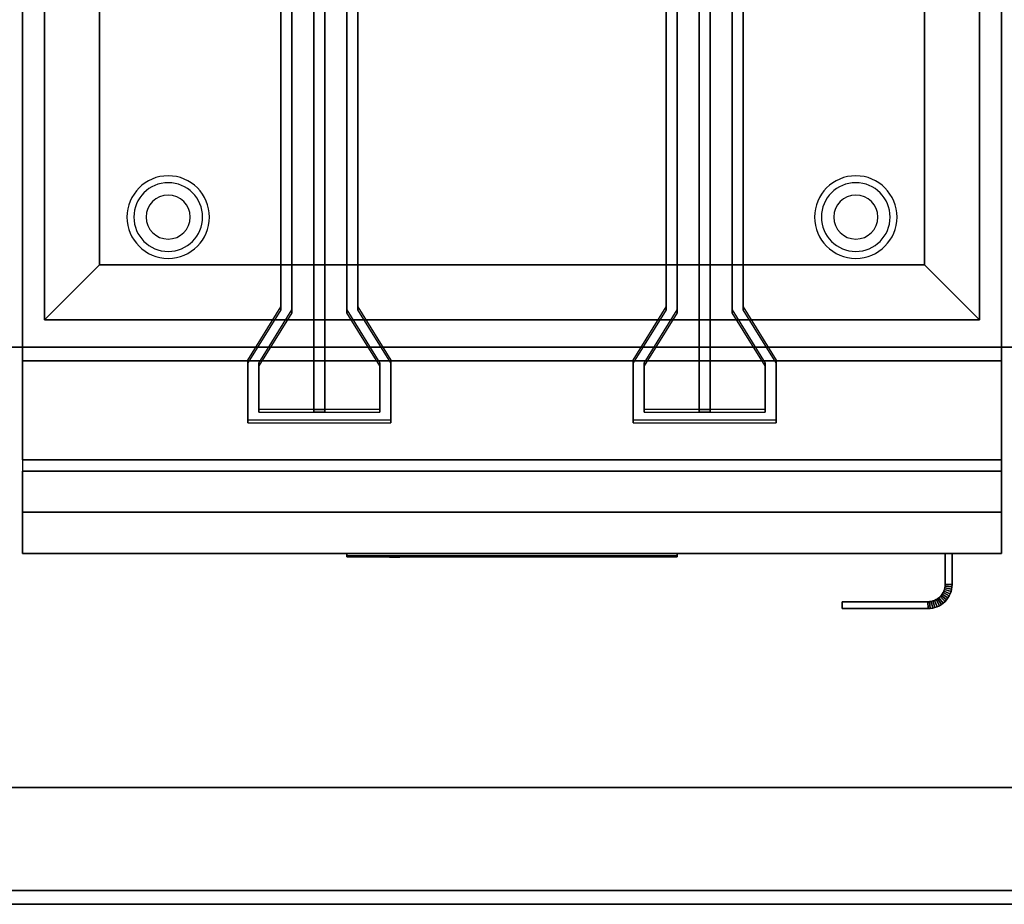
# Model space of a CAD drawing. Extents: x -154 to 2, y -44 to 44.
# Drawn here: x -124 to -106, y -44 to -28 of the extents above; entities that cross this region are included whole.
import ezdxf

# ---------------------------------------------------------------- set-up
doc = ezdxf.new("R2010")
doc.units = 0
for name, color, linetype in [('3D', 254, 'CONTINUOUS'), ('3D-BLACK', 250, 'CONTINUOUS'), ('3D-FLAT', 7, 'CONTINUOUS'), ('3D-LOGO-SS', 4, 'CONTINUOUS'), ('3D-NON', 43, 'CONTINUOUS'), ('3D-RED', 1, 'CONTINUOUS'), ('3D-VHC', 1, 'CONTINUOUS')]:
    doc.layers.add(name, color=color, linetype=linetype)

msp = doc.modelspace()

# ---------------------------------------------------------------- linework, layer by layer
at = {"layer": '3D', "extrusion": (0, -1, 0)}
msp.add_circle((-115.5, 34, 42), 0.188, dxfattribs=at)
at = {"layer": '3D'}
for centre, radius, start, end in [((-121.25, -31.635, 1.5), 0.75, 360, 180), ((-108.75, -31.635, 1.5), 0.75, 360, 180), ((-121.25, -31.635, 1.25), 0.625, 360, 180), ((-108.75, -31.635, 1.25), 0.625, 360, 180), ((-121.25, -31.635), 0.4, 360, 180), ((-108.75, -31.635), 0.4, 360, 180), ((-121.25, -31.635, 1.5), 0.75, 180, 360), ((-121.25, -31.635, 1.25), 0.625, 180, 360), ((-121.25, -31.635), 0.4, 180, 360), ((-108.75, -31.635, 1.5), 0.75, 180, 360), ((-108.75, -31.635, 1.25), 0.625, 180, 360), ((-108.75, -31.635), 0.4, 180, 360)]:
    msp.add_arc(centre, radius, start, end, dxfattribs=at)
for points in [[(-122.5, -32.5, 36), (-123.5, -33.5, 36), (-123.5, -33.5, 37), (-122.5, -32.5, 37)], [(-122.5, -32.5, 36), (-123.5, -33.5, 36), (-123.5, -33.5, 37), (-122.5, -32.5, 37)], [(-107.5, -32.5, 36), (-106.5, -33.5, 36), (-106.5, -33.5, 37), (-107.5, -32.5, 37)], [(-107.5, -32.5, 36), (-106.5, -33.5, 36), (-106.5, -33.5, 37), (-107.5, -32.5, 37)], [(-107.162, -38.46, 21), (-107.178, -38.486, 21), (-107.178, -38.486, 25), (-107.162, -38.46, 25)], [(-107.149, -38.432, 21), (-107.162, -38.46, 21), (-107.162, -38.46, 25), (-107.149, -38.432, 25)], [(-107.052, -38.519, 21), (-107.162, -38.46, 21), (-107.162, -38.46, 25), (-107.052, -38.519, 25)], [(-107.052, -38.519, 21), (-107.162, -38.46, 21), (-107.162, -38.46, 25), (-107.052, -38.519, 25)], [(-107.139, -38.403, 21), (-107.149, -38.432, 21), (-107.149, -38.432, 25), (-107.139, -38.403, 25)], [(-107.033, -38.48, 21), (-107.149, -38.432, 21), (-107.149, -38.432, 25), (-107.033, -38.48, 25)], [(-107.033, -38.48, 21), (-107.149, -38.432, 21), (-107.149, -38.432, 25), (-107.033, -38.48, 25)], [(-107.131, -38.373, 21), (-107.139, -38.403, 21), (-107.139, -38.403, 25), (-107.131, -38.373, 25)], [(-107.019, -38.44, 21), (-107.139, -38.403, 21), (-107.139, -38.403, 25), (-107.019, -38.44, 25)], [(-107.019, -38.44, 21), (-107.139, -38.403, 21), (-107.139, -38.403, 25), (-107.019, -38.44, 25)], [(-107.127, -38.343, 21), (-107.131, -38.373, 21), (-107.131, -38.373, 25), (-107.127, -38.343, 25)], [(-107.008, -38.398, 21), (-107.131, -38.373, 21), (-107.131, -38.373, 25), (-107.008, -38.398, 25)], [(-107.008, -38.398, 21), (-107.131, -38.373, 21), (-107.131, -38.373, 25), (-107.008, -38.398, 25)], [(-107.125, -38.311, 21), (-107.127, -38.343, 21), (-107.127, -38.343, 25), (-107.125, -38.311, 25)], [(-107.002, -38.355, 21), (-107.127, -38.343, 21), (-107.127, -38.343, 25), (-107.002, -38.355, 25)], [(-107.002, -38.355, 21), (-107.127, -38.343, 21), (-107.127, -38.343, 25), (-107.002, -38.355, 25)], [(-107, -38.314, 21), (-107.125, -38.311, 21), (-107.125, -38.311, 25), (-107, -38.314, 25)], [(-107, -38.314, 21), (-107.125, -38.311, 21), (-107.125, -38.311, 25), (-107, -38.314, 25)], [(-107.033, -38.48, 21), (-107.052, -38.519, 21), (-107.052, -38.519, 25), (-107.033, -38.48, 25)], [(-107.019, -38.44, 21), (-107.033, -38.48, 21), (-107.033, -38.48, 25), (-107.019, -38.44, 25)], [(-107.008, -38.398, 21), (-107.019, -38.44, 21), (-107.019, -38.44, 25), (-107.008, -38.398, 25)], [(-107.002, -38.355, 21), (-107.008, -38.398, 21), (-107.008, -38.398, 25), (-107.002, -38.355, 25)], [(-107, -38.314, 21), (-107.002, -38.355, 21), (-107.002, -38.355, 25), (-107, -38.314, 25)], [(-107.407, -38.623, 21), (-107.439, -38.625, 21), (-107.439, -38.625, 25), (-107.407, -38.623, 25)], [(-107.436, -38.75, 21), (-107.439, -38.625, 21), (-107.439, -38.625, 25), (-107.436, -38.75, 25)], [(-107.436, -38.75, 21), (-107.439, -38.625, 21), (-107.439, -38.625, 25), (-107.436, -38.75, 25)], [(-107.377, -38.619, 21), (-107.407, -38.623, 21), (-107.407, -38.623, 25), (-107.377, -38.619, 25)], [(-107.395, -38.748, 21), (-107.407, -38.623, 21), (-107.407, -38.623, 25), (-107.395, -38.748, 25)], [(-107.395, -38.748, 21), (-107.407, -38.623, 21), (-107.407, -38.623, 25), (-107.395, -38.748, 25)], [(-107.347, -38.611, 21), (-107.377, -38.619, 21), (-107.377, -38.619, 25), (-107.347, -38.611, 25)], [(-107.352, -38.742, 21), (-107.377, -38.619, 21), (-107.377, -38.619, 25), (-107.352, -38.742, 25)], [(-107.352, -38.742, 21), (-107.377, -38.619, 21), (-107.377, -38.619, 25), (-107.352, -38.742, 25)], [(-107.318, -38.601, 21), (-107.347, -38.611, 21), (-107.347, -38.611, 25), (-107.318, -38.601, 25)], [(-107.31, -38.731, 21), (-107.347, -38.611, 21), (-107.347, -38.611, 25), (-107.31, -38.731, 25)], [(-107.31, -38.731, 21), (-107.347, -38.611, 21), (-107.347, -38.611, 25), (-107.31, -38.731, 25)], [(-107.29, -38.588, 21), (-107.318, -38.601, 21), (-107.318, -38.601, 25), (-107.29, -38.588, 25)], [(-107.27, -38.717, 21), (-107.318, -38.601, 21), (-107.318, -38.601, 25), (-107.27, -38.717, 25)], [(-107.27, -38.717, 21), (-107.318, -38.601, 21), (-107.318, -38.601, 25), (-107.27, -38.717, 25)], [(-107.264, -38.572, 21), (-107.29, -38.588, 21), (-107.29, -38.588, 25), (-107.264, -38.572, 25)], [(-107.231, -38.698, 21), (-107.29, -38.588, 21), (-107.29, -38.588, 25), (-107.231, -38.698, 25)], [(-107.231, -38.698, 21), (-107.29, -38.588, 21), (-107.29, -38.588, 25), (-107.231, -38.698, 25)], [(-107.239, -38.554, 21), (-107.264, -38.572, 21), (-107.264, -38.572, 25), (-107.239, -38.554, 25)], [(-107.194, -38.676, 21), (-107.264, -38.572, 21), (-107.264, -38.572, 25), (-107.194, -38.676, 25)], [(-107.194, -38.676, 21), (-107.264, -38.572, 21), (-107.264, -38.572, 25), (-107.194, -38.676, 25)], [(-107.217, -38.533, 21), (-107.239, -38.554, 21), (-107.239, -38.554, 25), (-107.217, -38.533, 25)], [(-107.16, -38.651, 21), (-107.239, -38.554, 21), (-107.239, -38.554, 25), (-107.16, -38.651, 25)], [(-107.16, -38.651, 21), (-107.239, -38.554, 21), (-107.239, -38.554, 25), (-107.16, -38.651, 25)], [(-107.196, -38.511, 21), (-107.217, -38.533, 21), (-107.217, -38.533, 25), (-107.196, -38.511, 25)], [(-107.128, -38.622, 21), (-107.217, -38.533, 21), (-107.217, -38.533, 25), (-107.128, -38.622, 25)], [(-107.128, -38.622, 21), (-107.217, -38.533, 21), (-107.217, -38.533, 25), (-107.128, -38.622, 25)], [(-107.178, -38.486, 21), (-107.196, -38.511, 21), (-107.196, -38.511, 25), (-107.178, -38.486, 25)], [(-107.099, -38.59, 21), (-107.196, -38.511, 21), (-107.196, -38.511, 25), (-107.099, -38.59, 25)], [(-107.099, -38.59, 21), (-107.196, -38.511, 21), (-107.196, -38.511, 25), (-107.099, -38.59, 25)], [(-107.16, -38.651, 21), (-107.194, -38.676, 21), (-107.194, -38.676, 25), (-107.16, -38.651, 25)], [(-107.074, -38.556, 21), (-107.178, -38.486, 21), (-107.178, -38.486, 25), (-107.074, -38.556, 25)], [(-107.074, -38.556, 21), (-107.178, -38.486, 21), (-107.178, -38.486, 25), (-107.074, -38.556, 25)], [(-107.128, -38.622, 21), (-107.16, -38.651, 21), (-107.16, -38.651, 25), (-107.128, -38.622, 25)], [(-107.099, -38.59, 21), (-107.128, -38.622, 21), (-107.128, -38.622, 25), (-107.099, -38.59, 25)], [(-107.074, -38.556, 21), (-107.099, -38.59, 21), (-107.099, -38.59, 25), (-107.074, -38.556, 25)], [(-107.052, -38.519, 21), (-107.074, -38.556, 21), (-107.074, -38.556, 25), (-107.052, -38.519, 25)], [(-107.395, -38.748, 21), (-107.436, -38.75, 21), (-107.436, -38.75, 25), (-107.395, -38.748, 25)], [(-107.352, -38.742, 21), (-107.395, -38.748, 21), (-107.395, -38.748, 25), (-107.352, -38.742, 25)], [(-107.31, -38.731, 21), (-107.352, -38.742, 21), (-107.352, -38.742, 25), (-107.31, -38.731, 25)], [(-107.27, -38.717, 21), (-107.31, -38.731, 21), (-107.31, -38.731, 25), (-107.27, -38.717, 25)], [(-107.231, -38.698, 21), (-107.27, -38.717, 21), (-107.27, -38.717, 25), (-107.231, -38.698, 25)], [(-107.194, -38.676, 21), (-107.231, -38.698, 21), (-107.231, -38.698, 25), (-107.194, -38.676, 25)]]:
    msp.add_3dface(points, dxfattribs=at)
at = {"layer": '3D-BLACK'}
msp.add_3dface([(-118, -37.79, 11.96), (-112, -37.79, 11.96), (-112, -37.79, 13.04), (-118, -37.79, 13.04)], dxfattribs=at)
at = {"layer": '3D-FLAT'}
for points, invisible_edges in [([(-123.9, -7, 36), (-123.5, -9.5, 36), (-123.5, -33.5, 36), (-123.9, -34, 36)], 13), ([(-106.1, -34, 36), (-106.5, -33.5, 36), (-106.5, -9.5, 36), (-106.1, -7, 36)], 13), ([(-123.9, -34, 36), (-123.5, -33.5, 36), (-106.5, -33.5, 36), (-106.1, -34, 36)], 13), ([(-152.052, -44.125, 36), (-151.948, -43.875, 36), (-2.052, -43.875, 36), (-1.948, -44.125, 36)], 5)]:
    msp.add_3dface(points, dxfattribs=dict(at, invisible_edges=invisible_edges))
for points in [[(-123.9, -36.05, 26.75), (-106.1, -36.05, 26.75), (-106.1, -7.1, 26.75), (-123.9, -7.1, 26.75)], [(-123.9, -36.05, 6), (-106.1, -36.05, 6), (-106.1, -7.1, 6), (-123.9, -7.1, 6)], [(-122.5, -10.5, 37), (-123.5, -9.5, 37), (-123.5, -33.5, 37), (-122.5, -32.5, 37)], [(-122.5, -10.5, 36), (-123.5, -9.5, 36), (-123.5, -33.5, 36), (-122.5, -32.5, 36)], [(-107.5, -32.5, 37), (-106.5, -33.5, 37), (-106.5, -9.5, 37), (-107.5, -10.5, 37)], [(-107.5, -32.5, 36), (-106.5, -33.5, 36), (-106.5, -9.5, 36), (-107.5, -10.5, 36)], [(-107.5, -10.5, 30), (-122.5, -10.5, 30), (-122.5, -32.5, 30), (-107.5, -32.5, 30)], [(-122.5, -32.5, 37), (-123.5, -33.5, 37), (-106.5, -33.5, 37), (-107.5, -32.5, 37)], [(-122.5, -32.5, 36), (-123.5, -33.5, 36), (-106.5, -33.5, 36), (-107.5, -32.5, 36)], [(-154, -34, 35), (-22, -34, 35), (-22, -42, 35), (-154, -42, 35)], [(-154, -34, 36), (-22, -34, 36), (-22, -42, 36), (-154, -42, 36)], [(-106.1, -34.25, 27), (-123.9, -34.25, 27), (-123.9, -37, 27), (-106.1, -37, 27)], [(-107, -37.75, 25), (-107.125, -37.75, 25), (-107.125, -38.311, 25), (-107, -38.314, 25)], [(-107, -37.75, 21), (-107.125, -37.75, 21), (-107.125, -38.311, 21), (-107, -38.314, 21)], [(-107.052, -38.519, 25), (-107.162, -38.46, 25), (-107.178, -38.486, 25), (-107.074, -38.556, 25)], [(-107.052, -38.519, 21), (-107.162, -38.46, 21), (-107.178, -38.486, 21), (-107.074, -38.556, 21)], [(-107.033, -38.48, 25), (-107.149, -38.432, 25), (-107.162, -38.46, 25), (-107.052, -38.519, 25)], [(-107.033, -38.48, 21), (-107.149, -38.432, 21), (-107.162, -38.46, 21), (-107.052, -38.519, 21)], [(-107.019, -38.44, 25), (-107.139, -38.403, 25), (-107.149, -38.432, 25), (-107.033, -38.48, 25)], [(-107.019, -38.44, 21), (-107.139, -38.403, 21), (-107.149, -38.432, 21), (-107.033, -38.48, 21)], [(-107.008, -38.398, 25), (-107.131, -38.373, 25), (-107.139, -38.403, 25), (-107.019, -38.44, 25)], [(-107.008, -38.398, 21), (-107.131, -38.373, 21), (-107.139, -38.403, 21), (-107.019, -38.44, 21)], [(-107.002, -38.355, 25), (-107.127, -38.343, 25), (-107.131, -38.373, 25), (-107.008, -38.398, 25)], [(-107.002, -38.355, 21), (-107.127, -38.343, 21), (-107.131, -38.373, 21), (-107.008, -38.398, 21)], [(-107, -38.314, 25), (-107.125, -38.311, 25), (-107.127, -38.343, 25), (-107.002, -38.355, 25)], [(-107, -38.314, 21), (-107.125, -38.311, 21), (-107.127, -38.343, 21), (-107.002, -38.355, 21)], [(-107.436, -38.75, 25), (-107.439, -38.625, 25), (-109, -38.625, 25), (-109, -38.75, 25)], [(-107.436, -38.75, 21), (-107.439, -38.625, 21), (-109, -38.625, 21), (-109, -38.75, 21)], [(-107.395, -38.748, 25), (-107.407, -38.623, 25), (-107.439, -38.625, 25), (-107.436, -38.75, 25)], [(-107.395, -38.748, 21), (-107.407, -38.623, 21), (-107.439, -38.625, 21), (-107.436, -38.75, 21)], [(-107.352, -38.742, 25), (-107.377, -38.619, 25), (-107.407, -38.623, 25), (-107.395, -38.748, 25)], [(-107.352, -38.742, 21), (-107.377, -38.619, 21), (-107.407, -38.623, 21), (-107.395, -38.748, 21)], [(-107.31, -38.731, 25), (-107.347, -38.611, 25), (-107.377, -38.619, 25), (-107.352, -38.742, 25)], [(-107.31, -38.731, 21), (-107.347, -38.611, 21), (-107.377, -38.619, 21), (-107.352, -38.742, 21)], [(-107.27, -38.717, 25), (-107.318, -38.601, 25), (-107.347, -38.611, 25), (-107.31, -38.731, 25)], [(-107.27, -38.717, 21), (-107.318, -38.601, 21), (-107.347, -38.611, 21), (-107.31, -38.731, 21)], [(-107.231, -38.698, 25), (-107.29, -38.588, 25), (-107.318, -38.601, 25), (-107.27, -38.717, 25)], [(-107.231, -38.698, 21), (-107.29, -38.588, 21), (-107.318, -38.601, 21), (-107.27, -38.717, 21)], [(-107.194, -38.676, 25), (-107.264, -38.572, 25), (-107.29, -38.588, 25), (-107.231, -38.698, 25)], [(-107.194, -38.676, 21), (-107.264, -38.572, 21), (-107.29, -38.588, 21), (-107.231, -38.698, 21)], [(-107.16, -38.651, 25), (-107.239, -38.554, 25), (-107.264, -38.572, 25), (-107.194, -38.676, 25)], [(-107.16, -38.651, 21), (-107.239, -38.554, 21), (-107.264, -38.572, 21), (-107.194, -38.676, 21)], [(-107.128, -38.622, 25), (-107.217, -38.533, 25), (-107.239, -38.554, 25), (-107.16, -38.651, 25)], [(-107.128, -38.622, 21), (-107.217, -38.533, 21), (-107.239, -38.554, 21), (-107.16, -38.651, 21)], [(-107.099, -38.59, 25), (-107.196, -38.511, 25), (-107.217, -38.533, 25), (-107.128, -38.622, 25)], [(-107.099, -38.59, 21), (-107.196, -38.511, 21), (-107.217, -38.533, 21), (-107.128, -38.622, 21)], [(-107.074, -38.556, 25), (-107.178, -38.486, 25), (-107.196, -38.511, 25), (-107.099, -38.59, 25)], [(-107.074, -38.556, 21), (-107.178, -38.486, 21), (-107.196, -38.511, 21), (-107.099, -38.59, 21)]]:
    msp.add_3dface(points, dxfattribs=at)
at = {"layer": '3D-LOGO-SS'}
for points in [[(-118, -37.75, 11.96), (-118, -37.81, 11.96), (-112, -37.81, 11.96), (-112, -37.75, 11.96)], [(-112, -37.75, 13.04), (-112, -37.81, 13.04), (-118, -37.81, 13.04), (-118, -37.75, 13.04)], [(-118, -37.75, 13.04), (-118, -37.81, 13.04), (-118, -37.81, 11.96), (-118, -37.75, 11.96)], [(-112, -37.75, 11.96), (-112, -37.81, 11.96), (-112, -37.81, 13.04), (-112, -37.75, 13.04)], [(-117.513, -37.81, 12.936), (-117.513, -37.81, 12.936), (-117.274, -37.81, 12.936)], [(-117.256, -37.81, 12.036), (-117.256, -37.81, 12.036), (-116.998, -37.81, 12.036)], [(-116.98, -37.81, 12.936), (-116.98, -37.81, 12.936), (-116.74, -37.81, 12.936)], [(-116.575, -37.81, 12.936), (-116.575, -37.81, 12.936), (-116.335, -37.81, 12.936)], [(-116.28, -37.81, 12.034), (-116.28, -37.81, 12.034), (-116.133, -37.81, 12.034)], [(-116.078, -37.81, 12.936), (-116.078, -37.81, 12.936), (-115.838, -37.81, 12.936)], [(-115.673, -37.81, 12.036), (-115.673, -37.81, 12.036), (-115.084, -37.81, 12.036)], [(-115.673, -37.81, 12.936), (-115.673, -37.81, 12.936), (-115.433, -37.81, 12.936)], [(-114.732, -37.81, 12.036), (-114.732, -37.81, 12.036), (-114.178, -37.81, 12.036)], [(-114.732, -37.81, 12.936), (-114.732, -37.81, 12.936), (-114.178, -37.81, 12.936)], [(-114.178, -37.81, 12.283), (-114.178, -37.81, 12.283), (-114.178, -37.81, 12.036)], [(-113.979, -37.81, 12.036), (-113.979, -37.81, 12.036), (-113.721, -37.81, 12.036)], [(-113.559, -37.81, 12.353), (-113.417, -37.81, 12.63), (-113.417, -37.81, 12.353), (-113.559, -37.81, 12.353)], [(-113.417, -37.81, 12.036), (-113.417, -37.81, 12.036), (-113.169, -37.81, 12.036)], [(-113.169, -37.81, 12.936), (-113.169, -37.81, 12.936), (-113.371, -37.81, 12.936)], [(-113.003, -37.81, 12.936), (-113.003, -37.81, 12.936), (-112.447, -37.81, 12.936)], [(-113.003, -37.81, 12.036), (-113.003, -37.81, 12.036), (-112.764, -37.81, 12.036)], [(-112.506, -37.81, 12.036), (-112.506, -37.81, 12.036), (-112.267, -37.81, 12.036)], [(-112.267, -37.81, 12.036), (-112.267, -37.81, 12.036), (-112.267, -37.81, 12.756)]]:
    msp.add_3dface(points, dxfattribs=at)
for points, invisible_edges in [([(-118, -37.81, 13.04), (-117.513, -37.81, 12.936), (-117.256, -37.81, 12.036), (-118, -37.81, 11.96)], 5), ([(-118, -37.81, 13.04), (-117.513, -37.81, 12.936), (-112.267, -37.81, 12.936), (-112, -37.81, 13.04)], 7), ([(-118, -37.81, 11.96), (-117.256, -37.81, 12.036), (-112.267, -37.81, 12.036), (-112, -37.81, 11.96)], 7), ([(-117.274, -37.81, 12.936), (-117.127, -37.81, 12.363), (-116.98, -37.81, 12.936), (-117.274, -37.81, 12.936)], 4), ([(-116.998, -37.81, 12.036), (-116.565, -37.81, 12.269), (-116.575, -37.81, 12.31), (-116.998, -37.81, 12.036)], 5), ([(-116.519, -37.81, 12.177), (-116.547, -37.81, 12.228), (-116.565, -37.81, 12.269), (-116.998, -37.81, 12.036)], 12), ([(-116.418, -37.81, 12.085), (-116.455, -37.81, 12.105), (-116.519, -37.81, 12.177), (-116.998, -37.81, 12.036)], 12), ([(-116.28, -37.81, 12.034), (-116.354, -37.81, 12.054), (-116.418, -37.81, 12.085), (-116.998, -37.81, 12.036)], 12), ([(-116.74, -37.81, 12.936), (-116.575, -37.81, 12.936), (-116.575, -37.81, 12.31), (-116.998, -37.81, 12.036)], 5), ([(-116.292, -37.81, 12.371), (-116.335, -37.81, 12.371), (-116.335, -37.81, 12.371), (-116.313, -37.81, 12.311)], 9), ([(-116.078, -37.81, 12.936), (-116.335, -37.81, 12.936), (-116.335, -37.81, 12.371), (-116.078, -37.81, 12.371)], 5), ([(-116.249, -37.81, 12.371), (-116.292, -37.81, 12.371), (-116.313, -37.81, 12.311), (-116.267, -37.81, 12.267)], 11), ([(-116.206, -37.81, 12.371), (-116.249, -37.81, 12.371), (-116.267, -37.81, 12.267), (-116.206, -37.81, 12.248)], 11), ([(-116.163, -37.81, 12.371), (-116.206, -37.81, 12.371), (-116.206, -37.81, 12.248), (-116.146, -37.81, 12.267)], 11), ([(-116.121, -37.81, 12.371), (-116.163, -37.81, 12.371), (-116.146, -37.81, 12.267), (-116.097, -37.81, 12.309)], 11), ([(-116.133, -37.81, 12.034), (-116.059, -37.81, 12.054), (-115.986, -37.81, 12.085), (-115.673, -37.81, 12.036)], 12), ([(-116.078, -37.81, 12.371), (-116.121, -37.81, 12.371), (-116.097, -37.81, 12.309), (-116.078, -37.81, 12.371)], 11), ([(-115.986, -37.81, 12.085), (-115.949, -37.81, 12.115), (-115.894, -37.81, 12.177), (-115.673, -37.81, 12.036)], 12), ([(-115.673, -37.81, 12.036), (-115.894, -37.81, 12.177), (-115.847, -37.81, 12.269), (-115.838, -37.81, 12.32)], 9), ([(-115.838, -37.81, 12.936), (-115.673, -37.81, 12.936), (-115.673, -37.81, 12.036), (-115.838, -37.81, 12.32)], 5), ([(-115.433, -37.81, 12.936), (-114.816, -37.81, 12.901), (-114.842, -37.81, 12.862), (-114.852, -37.81, 12.816)], 9), ([(-115.433, -37.81, 12.936), (-114.732, -37.81, 12.936), (-114.778, -37.81, 12.927), (-114.816, -37.81, 12.901)], 9), ([(-114.852, -37.81, 12.156), (-114.852, -37.81, 12.816), (-115.433, -37.81, 12.936), (-114.852, -37.81, 12.156)], 6), ([(-115.433, -37.81, 12.936), (-115.433, -37.81, 12.282), (-115.084, -37.81, 12.282), (-114.852, -37.81, 12.156)], 12), ([(-115.084, -37.81, 12.282), (-114.816, -37.81, 12.071), (-115.084, -37.81, 12.036), (-115.084, -37.81, 12.282)], 3), ([(-114.852, -37.81, 12.156), (-114.842, -37.81, 12.11), (-114.816, -37.81, 12.071), (-115.084, -37.81, 12.282)], 12), ([(-115.084, -37.81, 12.036), (-114.732, -37.81, 12.036), (-114.778, -37.81, 12.045), (-114.816, -37.81, 12.071)], 9), ([(-114.178, -37.81, 12.283), (-114.558, -37.81, 12.283), (-114.558, -37.81, 12.688), (-114.178, -37.81, 12.688)], 8), ([(-113.415, -37.81, 12.932), (-113.371, -37.81, 12.936), (-114.178, -37.81, 12.936), (-114.178, -37.81, 12.895)], 10), ([(-113.457, -37.81, 12.92), (-113.415, -37.81, 12.932), (-114.178, -37.81, 12.895), (-114.178, -37.81, 12.853)], 10), ([(-113.497, -37.81, 12.901), (-113.457, -37.81, 12.92), (-114.178, -37.81, 12.853), (-114.178, -37.81, 12.812)], 10), ([(-113.532, -37.81, 12.875), (-113.497, -37.81, 12.901), (-114.178, -37.81, 12.812), (-114.178, -37.81, 12.771)], 10), ([(-113.562, -37.81, 12.843), (-113.532, -37.81, 12.875), (-114.178, -37.81, 12.771), (-114.178, -37.81, 12.73)], 10), ([(-113.585, -37.81, 12.805), (-113.562, -37.81, 12.843), (-114.178, -37.81, 12.73), (-114.178, -37.81, 12.688)], 10), ([(-114.178, -37.81, 12.688), (-114.178, -37.81, 12.036), (-113.979, -37.81, 12.036), (-113.585, -37.81, 12.805)], 11), ([(-113.417, -37.81, 12.036), (-113.417, -37.81, 12.159), (-113.658, -37.81, 12.159), (-113.721, -37.81, 12.036)], 8), ([(-113.169, -37.81, 12.936), (-113.003, -37.81, 12.936), (-113.003, -37.81, 12.036), (-113.169, -37.81, 12.036)], 5), ([(-112.764, -37.81, 12.688), (-112.536, -37.81, 12.688), (-112.515, -37.81, 12.68), (-112.506, -37.81, 12.658)], 8), ([(-112.764, -37.81, 12.036), (-112.764, -37.81, 12.688), (-112.506, -37.81, 12.658), (-112.506, -37.81, 12.036)], 10), ([(-112.447, -37.81, 12.936), (-112.378, -37.81, 12.922), (-112.32, -37.81, 12.883), (-112.267, -37.81, 12.936)], 12), ([(-112.32, -37.81, 12.883), (-112.281, -37.81, 12.825), (-112.267, -37.81, 12.756), (-112.267, -37.81, 12.936)], 12), ([(-112, -37.81, 11.96), (-112.267, -37.81, 12.036), (-112.267, -37.81, 12.936), (-112, -37.81, 13.04)], 7)]:
    msp.add_3dface(points, dxfattribs=dict(at, invisible_edges=invisible_edges))
at = {"layer": '3D-NON'}
for points in [[(-123.9, -5.1, 27), (-123.9, -5.1, 35), (-123.9, -34, 35), (-123.9, -34, 27)], [(-106.1, -5.1, 27), (-106.1, -5.1, 35), (-106.1, -34, 35), (-106.1, -34, 27)], [(-123.9, -7, 35), (-123.9, -7, 36), (-123.9, -34, 36), (-123.9, -34, 35)], [(-123.9, -36.05, 6), (-123.9, -7.1, 6), (-123.9, -7.1, 26.75), (-123.9, -36.05, 26.75)], [(-106.1, -34, 35), (-106.1, -34, 36), (-106.1, -7, 36), (-106.1, -7, 35)], [(-106.1, -36.05, 6), (-106.1, -7.1, 6), (-106.1, -7.1, 26.75), (-106.1, -36.05, 26.75)], [(-123.5, -9.5, 36), (-123.5, -33.5, 36), (-123.5, -33.5, 37), (-123.5, -9.5, 37)], [(-106.5, -33.5, 36), (-106.5, -9.5, 36), (-106.5, -9.5, 37), (-106.5, -33.5, 37)], [(-122.5, -10.5, 36), (-122.5, -32.5, 36), (-122.5, -32.5, 37), (-122.5, -10.5, 37)], [(-122.5, -10.5, 30), (-122.5, -10.5, 36), (-122.5, -32.5, 36), (-122.5, -32.5, 30)], [(-107.5, -32.5, 36), (-107.5, -10.5, 36), (-107.5, -10.5, 37), (-107.5, -32.5, 37)], [(-107.5, -32.5, 30), (-107.5, -32.5, 36), (-107.5, -10.5, 36), (-107.5, -10.5, 30)], [(-122.5, -32.5, 36), (-107.5, -32.5, 36), (-107.5, -32.5, 37), (-122.5, -32.5, 37)], [(-122.5, -32.5, 30), (-122.5, -32.5, 36), (-107.5, -32.5, 36), (-107.5, -32.5, 30)], [(-123.5, -33.5, 36), (-106.5, -33.5, 36), (-106.5, -33.5, 37), (-123.5, -33.5, 37)], [(-154, -34, 36), (-22, -34, 36), (-22, -34, 35), (-154, -34, 35)], [(-123.9, -34, 35), (-123.9, -34, 36), (-106.1, -34, 36), (-106.1, -34, 35)], [(-106.1, -34, 27), (-106.1, -34, 35), (-123.9, -34, 35), (-123.9, -34, 27)], [(-106.1, -34.25, 35.75), (-123.9, -34.25, 35.75), (-123.9, -34.25, 27), (-106.1, -34.25, 27)], [(-123.9, -36.05, 6), (-106.1, -36.05, 6), (-106.1, -36.05, 26.75), (-123.9, -36.05, 26.75)], [(-107.125, -37.75, 21), (-107.125, -38.311, 21), (-107.125, -38.311, 25), (-107.125, -37.75, 25)], [(-107, -37.75, 21), (-107.125, -37.75, 21), (-107.125, -37.75, 25), (-107, -37.75, 25)], [(-107, -37.75, 21), (-107, -38.314, 21), (-107, -38.314, 25), (-107, -37.75, 25)], [(-109, -38.75, 21), (-109, -38.625, 21), (-109, -38.625, 25), (-109, -38.75, 25)], [(-107.439, -38.625, 21), (-109, -38.625, 21), (-109, -38.625, 25), (-107.439, -38.625, 25)], [(-107.436, -38.75, 21), (-109, -38.75, 21), (-109, -38.75, 25), (-107.436, -38.75, 25)], [(-154, -42, 36), (-22, -42, 36), (-22, -42, 35), (-154, -42, 35)]]:
    msp.add_3dface(points, dxfattribs=at)
for points, invisible_edges in [([(-123.9, -34.25, 27), (-123.9, -37, 27), (-123.9, -37.75, 27.75), (-123.9, -34.25, 27.75)], 4), ([(-123.9, -34.25, 27.75), (-123.9, -34.25, 36), (-123.9, -37.75, 36), (-123.9, -37.75, 27.75)], 10), ([(-106.1, -34.25, 27.75), (-106.1, -34.25, 36), (-106.1, -37.75, 36), (-106.1, -37.75, 27.75)], 10), ([(-106.1, -34.25, 27), (-106.1, -37, 27), (-106.1, -37.75, 27.75), (-106.1, -34.25, 27.75)], 4), ([(-2.052, -43.875, 36), (-2.052, -43.875, 34), (-151.948, -43.875, 34), (-151.948, -43.875, 36)], 12), ([(-152.052, -44.125, 36), (-152.052, -44.125, 34), (-1.948, -44.125, 34), (-1.948, -44.125, 36)], 9)]:
    msp.add_3dface(points, dxfattribs=dict(at, invisible_edges=invisible_edges))
at = {"layer": '3D-RED'}
for points, invisible_edges in [([(-119, -27.5, 37), (-119.2, -27.5, 37), (-119.2, -33.269, 38.546), (-119, -33.322, 38.56)], 15), ([(-119, -27.552, 36.807), (-119.2, -27.552, 36.807), (-119.2, -33.321, 38.353), (-119, -33.374, 38.367)], 15), ([(-118, -33.322, 38.56), (-117.8, -33.269, 38.546), (-117.8, -27.5, 37), (-118, -27.5, 37)], 15), ([(-118, -33.374, 38.367), (-117.8, -33.321, 38.353), (-117.8, -27.552, 36.807), (-118, -27.552, 36.807)], 15), ([(-112, -27.5, 37), (-112.2, -27.5, 37), (-112.2, -33.269, 38.546), (-112, -33.322, 38.56)], 15), ([(-112, -27.552, 36.807), (-112.2, -27.552, 36.807), (-112.2, -33.321, 38.353), (-112, -33.374, 38.367)], 15), ([(-111, -33.322, 38.56), (-110.8, -33.269, 38.546), (-110.8, -27.5, 37), (-111, -27.5, 37)], 15), ([(-111, -33.374, 38.367), (-110.8, -33.321, 38.353), (-110.8, -27.552, 36.807), (-111, -27.552, 36.807)], 15), ([(-119, -33.322, 38.56), (-119.2, -33.269, 38.546), (-119.8, -34.235, 38.805), (-119.6, -34.288, 38.819)], 15), ([(-117.4, -34.288, 38.819), (-117.2, -34.235, 38.805), (-117.8, -33.269, 38.546), (-118, -33.322, 38.56)], 15), ([(-112, -33.322, 38.56), (-112.2, -33.269, 38.546), (-112.8, -34.235, 38.805), (-112.6, -34.288, 38.819)], 15), ([(-110.4, -34.288, 38.819), (-110.2, -34.235, 38.805), (-110.8, -33.269, 38.546), (-111, -33.322, 38.56)], 15), ([(-119, -33.374, 38.367), (-119.2, -33.321, 38.353), (-119.8, -34.286, 38.611), (-119.6, -34.34, 38.626)], 15), ([(-117.4, -34.34, 38.626), (-117.2, -34.286, 38.611), (-117.8, -33.321, 38.353), (-118, -33.374, 38.367)], 15), ([(-112, -33.374, 38.367), (-112.2, -33.321, 38.353), (-112.8, -34.286, 38.611), (-112.6, -34.34, 38.626)], 15), ([(-110.4, -34.34, 38.626), (-110.2, -34.286, 38.611), (-110.8, -33.321, 38.353), (-111, -33.374, 38.367)], 15), ([(-119.6, -34.288, 38.819), (-119.8, -34.235, 38.805), (-119.8, -35.324, 39.096), (-119.6, -35.131, 39.045)], 15), ([(-119.6, -34.34, 38.626), (-119.8, -34.286, 38.611), (-119.8, -35.376, 38.903), (-119.6, -35.183, 38.851)], 15), ([(-117.4, -35.131, 39.045), (-117.2, -35.324, 39.096), (-117.2, -34.235, 38.805), (-117.4, -34.288, 38.819)], 15), ([(-117.4, -35.183, 38.851), (-117.2, -35.376, 38.903), (-117.2, -34.286, 38.611), (-117.4, -34.34, 38.626)], 15), ([(-112.6, -34.288, 38.819), (-112.8, -34.235, 38.805), (-112.8, -35.324, 39.096), (-112.6, -35.131, 39.045)], 15), ([(-112.6, -34.34, 38.626), (-112.8, -34.286, 38.611), (-112.8, -35.376, 38.903), (-112.6, -35.183, 38.851)], 15), ([(-110.4, -35.131, 39.045), (-110.2, -35.324, 39.096), (-110.2, -34.235, 38.805), (-110.4, -34.288, 38.819)], 15), ([(-110.4, -35.183, 38.851), (-110.2, -35.376, 38.903), (-110.2, -34.286, 38.611), (-110.4, -34.34, 38.626)], 15), ([(-119.6, -35.131, 39.045), (-119.8, -35.324, 39.096), (-117.2, -35.324, 39.096), (-117.4, -35.131, 39.045)], 15), ([(-119.6, -35.183, 38.851), (-119.8, -35.376, 38.903), (-117.2, -35.376, 38.903), (-117.4, -35.183, 38.851)], 15), ([(-112.6, -35.131, 39.045), (-112.8, -35.324, 39.096), (-110.2, -35.324, 39.096), (-110.4, -35.131, 39.045)], 15), ([(-112.6, -35.183, 38.851), (-112.8, -35.376, 38.903), (-110.2, -35.376, 38.903), (-110.4, -35.183, 38.851)], 15), ([(-117.134, -37.816, 12.754), (-117.222, -37.816, 12.911), (-117.227, -37.816, 12.954), (-117.195, -37.816, 12.983)], 8), ([(-117.195, -37.816, 12.983), (-117.153, -37.816, 12.975), (-117.134, -37.816, 12.937), (-117.134, -37.816, 12.754)], 12), ([(-117.072, -37.816, 12.983), (-117.041, -37.816, 12.954), (-117.045, -37.816, 12.911), (-117.134, -37.816, 12.754)], 8), ([(-117.134, -37.816, 12.754), (-117.133, -37.816, 12.937), (-117.114, -37.816, 12.975), (-117.072, -37.816, 12.983)], 9)]:
    msp.add_3dface(points, dxfattribs=dict(at, invisible_edges=invisible_edges))
for points in [[(-119.2, -27.5, 37), (-119.2, -27.552, 36.807), (-119.2, -33.321, 38.353), (-119.2, -33.269, 38.546)], [(-119, -27.5, 37), (-119, -27.552, 36.807), (-119, -33.374, 38.367), (-119, -33.322, 38.56)], [(-118.6, -27.552, 36.807), (-118.6, -35.183, 38.851), (-118.6, -35.131, 39.045), (-118.6, -27.5, 37)], [(-118.4, -27.5, 37), (-118.6, -27.5, 37), (-118.6, -35.131, 39.045), (-118.4, -35.131, 39.045)], [(-118.4, -27.552, 36.807), (-118.6, -27.552, 36.807), (-118.6, -35.183, 38.851), (-118.4, -35.183, 38.851)], [(-118.4, -27.552, 36.807), (-118.4, -35.183, 38.851), (-118.4, -35.131, 39.045), (-118.4, -27.5, 37)], [(-118, -33.322, 38.56), (-118, -33.374, 38.367), (-118, -27.552, 36.807), (-118, -27.5, 37)], [(-117.8, -33.269, 38.546), (-117.8, -33.321, 38.353), (-117.8, -27.552, 36.807), (-117.8, -27.5, 37)], [(-112.2, -27.5, 37), (-112.2, -27.552, 36.807), (-112.2, -33.321, 38.353), (-112.2, -33.269, 38.546)], [(-112, -27.5, 37), (-112, -27.552, 36.807), (-112, -33.374, 38.367), (-112, -33.322, 38.56)], [(-111.6, -27.552, 36.807), (-111.6, -35.183, 38.851), (-111.6, -35.131, 39.045), (-111.6, -27.5, 37)], [(-111.4, -27.5, 37), (-111.6, -27.5, 37), (-111.6, -35.131, 39.045), (-111.4, -35.131, 39.045)], [(-111.4, -27.552, 36.807), (-111.6, -27.552, 36.807), (-111.6, -35.183, 38.851), (-111.4, -35.183, 38.851)], [(-111.4, -27.552, 36.807), (-111.4, -35.183, 38.851), (-111.4, -35.131, 39.045), (-111.4, -27.5, 37)], [(-111, -33.322, 38.56), (-111, -33.374, 38.367), (-111, -27.552, 36.807), (-111, -27.5, 37)], [(-110.8, -33.269, 38.546), (-110.8, -33.321, 38.353), (-110.8, -27.552, 36.807), (-110.8, -27.5, 37)], [(-119.2, -33.269, 38.546), (-119.2, -33.321, 38.353), (-119.8, -34.286, 38.611), (-119.8, -34.235, 38.805)], [(-117.2, -34.235, 38.805), (-117.2, -34.286, 38.611), (-117.8, -33.321, 38.353), (-117.8, -33.269, 38.546)], [(-112.2, -33.269, 38.546), (-112.2, -33.321, 38.353), (-112.8, -34.286, 38.611), (-112.8, -34.235, 38.805)], [(-110.2, -34.235, 38.805), (-110.2, -34.286, 38.611), (-110.8, -33.321, 38.353), (-110.8, -33.269, 38.546)], [(-119, -33.322, 38.56), (-119, -33.374, 38.367), (-119.6, -34.34, 38.626), (-119.6, -34.288, 38.819)], [(-117.4, -34.288, 38.819), (-117.4, -34.34, 38.626), (-118, -33.374, 38.367), (-118, -33.322, 38.56)], [(-112, -33.322, 38.56), (-112, -33.374, 38.367), (-112.6, -34.34, 38.626), (-112.6, -34.288, 38.819)], [(-110.4, -34.288, 38.819), (-110.4, -34.34, 38.626), (-111, -33.374, 38.367), (-111, -33.322, 38.56)], [(-119.8, -34.235, 38.805), (-119.8, -34.286, 38.611), (-119.8, -35.376, 38.903), (-119.8, -35.324, 39.096)], [(-119.6, -34.288, 38.819), (-119.6, -34.34, 38.626), (-119.6, -35.183, 38.851), (-119.6, -35.131, 39.045)], [(-117.4, -35.131, 39.045), (-117.4, -35.183, 38.851), (-117.4, -34.34, 38.626), (-117.4, -34.288, 38.819)], [(-117.2, -35.324, 39.096), (-117.2, -35.376, 38.903), (-117.2, -34.286, 38.611), (-117.2, -34.235, 38.805)], [(-112.8, -34.235, 38.805), (-112.8, -34.286, 38.611), (-112.8, -35.376, 38.903), (-112.8, -35.324, 39.096)], [(-112.6, -34.288, 38.819), (-112.6, -34.34, 38.626), (-112.6, -35.183, 38.851), (-112.6, -35.131, 39.045)], [(-110.4, -35.131, 39.045), (-110.4, -35.183, 38.851), (-110.4, -34.34, 38.626), (-110.4, -34.288, 38.819)], [(-110.2, -35.324, 39.096), (-110.2, -35.376, 38.903), (-110.2, -34.286, 38.611), (-110.2, -34.235, 38.805)], [(-119.6, -35.131, 39.045), (-119.6, -35.183, 38.851), (-117.4, -35.183, 38.851), (-117.4, -35.131, 39.045)], [(-118.4, -35.183, 38.851), (-118.6, -35.183, 38.851), (-118.6, -35.131, 39.045), (-118.4, -35.131, 39.045)], [(-112.6, -35.131, 39.045), (-112.6, -35.183, 38.851), (-110.4, -35.183, 38.851), (-110.4, -35.131, 39.045)], [(-111.4, -35.183, 38.851), (-111.6, -35.183, 38.851), (-111.6, -35.131, 39.045), (-111.4, -35.131, 39.045)], [(-119.8, -35.324, 39.096), (-119.8, -35.376, 38.903), (-117.2, -35.376, 38.903), (-117.2, -35.324, 39.096)], [(-112.8, -35.324, 39.096), (-112.8, -35.376, 38.903), (-110.2, -35.376, 38.903), (-110.2, -35.324, 39.096)]]:
    msp.add_3dface(points, dxfattribs=at)
at = {"layer": '3D-VHC'}
for points in [[(-123.9, -37, 26.75), (-123.9, -36.25, 26.75), (-106.1, -36.25, 26.75), (-106.1, -37, 26.75)], [(-123.9, -36.25, 26), (-123.9, -36.25, 26.75), (-106.1, -36.25, 26.75), (-106.1, -36.25, 26)], [(-123.9, -37.75, 26), (-123.9, -36.25, 26), (-106.1, -36.25, 26), (-106.1, -37.75, 26)], [(-123.9, -37.75, 26), (-123.9, -36.25, 26), (-123.9, -36.25, 26.75), (-123.9, -37, 26.75)], [(-123.9, -37.75, 26), (-123.9, -36.25, 26), (-106.1, -36.25, 26), (-106.1, -37.75, 26)], [(-123.9, -36.25, 6), (-123.9, -36.25, 26), (-106.1, -36.25, 26), (-106.1, -36.25, 6)], [(-123.9, -37.75, 6), (-123.9, -36.25, 6), (-123.9, -36.25, 26), (-123.9, -37.75, 26)], [(-106.1, -37.75, 26), (-106.1, -36.25, 26), (-106.1, -36.25, 26.75), (-106.1, -37, 26.75)], [(-106.1, -37.75, 6), (-106.1, -36.25, 6), (-106.1, -36.25, 26), (-106.1, -37.75, 26)], [(-106.1, -37, 27), (-123.9, -37, 27), (-123.9, -37.75, 27.75), (-106.1, -37.75, 27.75)], [(-123.9, -37, 26.75), (-123.9, -37.75, 26), (-106.1, -37.75, 26), (-106.1, -37, 26.75)], [(-106.1, -37.75, 27.75), (-123.9, -37.75, 27.75), (-123.9, -37.75, 35.75), (-106.1, -37.75, 35.75)], [(-123.9, -37.75, 26), (-123.9, -37.75, 6), (-106.1, -37.75, 6), (-106.1, -37.75, 26)]]:
    msp.add_3dface(points, dxfattribs=at)

doc.saveas('drawing.dxf')
